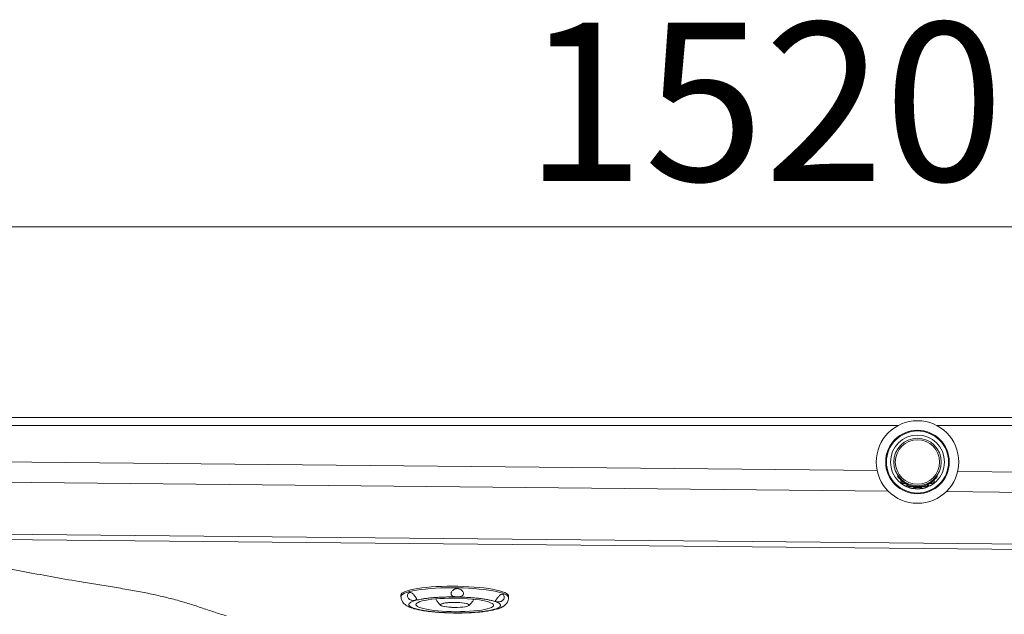
# Model space of a CAD drawing. Units: millimetres. Extents: x -473 to 1367, y 51 to 1052.
# Drawn here: x 140 to 762, y 676 to 1052 of the extents above; entities that cross this region are included whole.
import ezdxf

# ---------------------------------------------------------------- set-up
doc = ezdxf.new("R2010")
doc.units = ezdxf.units.MM
doc.styles.add('SLDTEXTSTYLE0', font='TXT', dxfattribs={"width": 0.75})
doc.dimstyles.new('SLDDIMSTYLE0', dxfattribs={"dimtxt": 100, "dimasz": 3.302, "dimexe": 0, "dimexo": 0.0625, "dimgap": 25, "dimtad": 1, "dimrnd": 1e-09, "dimzin": 12, "dimdsep": 46, "dimtxsty": 'SLDTEXTSTYLE0', "dimsah": 1, "dimcen": 0.09, "dimadec": 0, "dimazin": 3, "dimtfac": 1, "dimtofl": 0, "dimtmove": 0, "dimatfit": 3, "dimfxl": 0, "dimfrac": 2, "dimtolj": 1, "dimtzin": 12, "dimarcsym": 0})

# ---------------------------------------------------------------- blocks, each defined once
blk = doc.blocks.new('_D_1')
at = {"color": 7, "linetype": 'Continuous', "lineweight": 0}
for p, q in [((-153.08, 791.56), (-153.08, 922.08)), ((-153.08, 921.08), (1366.92, 921.08)), ((1366.92, 791.56), (1366.92, 922.08))]:
    blk.add_line(p, q, dxfattribs=at)
for points in [[(-153.08, 921.08), (-123.08, 913.58), (-123.08, 928.58)], [(1366.92, 921.08), (1336.92, 928.58), (1336.92, 913.58)]]:
    blk.add_solid(points, dxfattribs=at)
at = {"color": 7, "linetype": 'Continuous', "lineweight": 0, "insert": (459.14, 1049.99), "char_height": 100, "attachment_point": 1, "style": 'SLDTEXTSTYLE0'}
blk.add_mtext('1520', dxfattribs=at)

msp = doc.modelspace()

# ---------------------------------------------------------------- linework, layer by layer
at = {"color": 7, "linetype": 'Continuous', "lineweight": 15}
for p, q in [((843.336, 800.564), (-143.078, 800.564)), ((694.934, 763.378), (694.952, 763.378)), ((694.952, 763.378), (694.952, 764.228)), ((697.054, 761.02), (697.054, 759.542)), ((718.054, 759.691), (718.054, 761.203)), ((719.952, 764.228), (719.952, 763.378)), ((719.952, 763.378), (719.969, 763.378)), ((701.304, 758.287), (701.304, 757.358)), ((705.304, 756.848), (705.304, 757.171)), ((705.554, 757.137), (705.554, 756.542)), ((709.554, 756.555), (709.554, 757.164)), ((709.804, 757.203), (709.804, 756.889)), ((713.804, 757.428), (713.804, 758.377)), ((79.617, 724.023), (1160.858, 713.423)), ((1160.891, 716.843), (79.651, 727.443)), ((386.634, 690.684), (386.65, 690.189)), ((381.214, 688.529), (381.204, 687.544)), ((390.367, 685.325), (390.787, 685.249)), ((449.201, 686.878), (449.211, 687.863)), ((439.522, 679.325), (439.942, 679.299))]:
    msp.add_line(p, q, dxfattribs=at)
at = {"color": 8, "linetype": 'Continuous', "lineweight": 15}
for p, q in [((-143.078, 795.564), (695.218, 795.564)), ((719.686, 795.564), (827.413, 795.564)), ((78.936, 773.022), (681.929, 767.11)), ((732.864, 766.61), (814.78, 765.807)), ((78.81, 760.166), (688.89, 754.185)), ((725.65, 753.825), (820.527, 752.895))]:
    msp.add_line(p, q, dxfattribs=at)
at = {"color": 8, "linetype": 'Continuous', "lineweight": 15, "flags": 128}
for points in [[(386.634, 690.684), (384.864, 690.164), (383.426, 689.613), (382.337, 689.035), (381.607, 688.437), (381.246, 687.825), (381.204, 687.544)], [(449.201, 686.875), (449.149, 687.215), (448.766, 687.833), (448.016, 688.444), (446.906, 689.042), (445.449, 689.62), (443.661, 690.171), (441.561, 690.69), (439.171, 691.171), (436.52, 691.608), (433.635, 691.997), (430.547, 692.334), (427.292, 692.615), (423.904, 692.836), (420.421, 692.996), (416.881, 693.092), (413.322, 693.124), (409.784, 693.091), (406.305, 692.994), (402.924, 692.834), (399.678, 692.612), (396.601, 692.33), (393.728, 691.993), (391.091, 691.603), (388.717, 691.165), (386.634, 690.684)]]:
    msp.add_lwpolyline(points, dxfattribs=at)
at = {"color": 7, "linetype": 'Continuous', "lineweight": 15, "flags": 128}
for points in [[(433.644, 692.982), (430.609, 693.314), (427.411, 693.591), (424.083, 693.811), (420.661, 693.972), (417.182, 694.072), (413.682, 694.109), (410.198, 694.083), (406.767, 693.995), (403.425, 693.846), (400.209, 693.637), (397.151, 693.37), (394.285, 693.048), (391.641, 692.675), (389.247, 692.254), (387.128, 691.791), (385.307, 691.289), (383.802, 690.754), (382.631, 690.192), (381.805, 689.61), (381.333, 689.012), (381.214, 688.529)], [(449.211, 687.863), (449.126, 688.291), (448.699, 688.898), (447.917, 689.498), (446.788, 690.085), (445.325, 690.651), (443.542, 691.191), (441.459, 691.699), (439.098, 692.17), (436.484, 692.6), (433.644, 692.982)], [(394.568, 684.79), (396.319, 685.187), (398.345, 685.542), (400.616, 685.85), (403.099, 686.106), (405.757, 686.306), (408.553, 686.447), (411.445, 686.528), (414.391, 686.547), (417.348, 686.504), (420.273, 686.399), (423.124, 686.235), (425.858, 686.013), (428.436, 685.736), (430.821, 685.409), (432.977, 685.037), (434.873, 684.625), (436.482, 684.178), (437.779, 683.704), (438.747, 683.209), (439.371, 682.701), (439.641, 682.187), (439.555, 681.674), (439.112, 681.171), (438.321, 680.683), (437.191, 680.219), (435.74, 679.785), (433.989, 679.388), (431.964, 679.032), (429.693, 678.725), (427.21, 678.469), (424.551, 678.269), (421.756, 678.127), (418.864, 678.047), (415.918, 678.028), (412.961, 678.071), (410.036, 678.175), (407.185, 678.34), (404.451, 678.562), (401.872, 678.839), (399.488, 679.165), (397.332, 679.538), (395.436, 679.95), (393.827, 680.396), (392.529, 680.871), (391.562, 681.365), (390.938, 681.873), (390.667, 682.388), (390.754, 682.9), (391.196, 683.404), (391.988, 683.892), (393.117, 684.356), (394.568, 684.79)], [(406.864, 683.005), (406.301, 682.713), (406.087, 682.404), (406.232, 682.091), (406.729, 681.785), (407.558, 681.499), (408.688, 681.245), (410.073, 681.031), (411.659, 680.867), (413.383, 680.76), (415.177, 680.712), (416.97, 680.727), (418.691, 680.803), (420.272, 680.939), (421.652, 681.127), (422.775, 681.361), (423.596, 681.632), (424.085, 681.928), (424.22, 682.239), (423.998, 682.552), (423.426, 682.854), (422.528, 683.134), (421.338, 683.381), (419.904, 683.584), (418.282, 683.736), (416.537, 683.831), (414.737, 683.865), (412.954, 683.836), (411.258, 683.747), (409.715, 683.599), (408.388, 683.4)], [(408.087, 683.322), (409.357, 683.538), (410.864, 683.702), (412.548, 683.808), (414.34, 683.852), (416.165, 683.831), (417.948, 683.746), (419.616, 683.602), (421.101, 683.404), (422.342, 683.16), (423.286, 682.879), (423.897, 682.575), (424.148, 682.259), (424.029, 681.944), (423.545, 681.643), (422.717, 681.368), (421.577, 681.131), (420.173, 680.942), (418.563, 680.808), (416.812, 680.735), (414.994, 680.726), (413.182, 680.781), (411.451, 680.898), (409.873, 681.072), (408.511, 681.296), (407.423, 681.561), (406.653, 681.856), (406.232, 682.168), (406.178, 682.485), (406.493, 682.794), (407.165, 683.083)]]:
    msp.add_lwpolyline(points, dxfattribs=at)
at = {"color": 7, "linetype": 'Continuous', "lineweight": 15}
for radius in [26.09, 20.09, 19.59, 17.037, 15, 14]:
    msp.add_circle((707.452, 772.52), radius, dxfattribs=at)
for points, knots in [([(694.934, 763.378), (695.601, 762.569), (697.072, 760.784), (700.053, 758.727), (703.623, 757.339), (707.452, 756.86), (711.28, 757.339), (714.851, 758.727), (717.832, 760.784), (719.302, 762.569), (719.969, 763.378)], [0, 0, 0, 0, 0.10790695, 0.23784105, 0.36826687, 0.5, 0.63173313, 0.76215895, 0.89209305, 1, 1, 1, 1]), ([(697.055, 759.536), (697.063, 759.457), (697.076, 759.308), (697.155, 759.115), (697.246, 758.969), (697.333, 758.869), (697.396, 758.812), (697.433, 758.782), (697.446, 758.772), (697.452, 758.767), (697.458, 758.763), (697.464, 758.758), (697.481, 758.745), (697.489, 758.739), (697.568, 758.683), (697.573, 758.68)], [0, 0, 0, 0, 0.1285358, 0.2421018, 0.335369, 0.4072486, 0.4561594, 0.4747707, 0.4839782, 0.4911787, 0.5013976, 0.5215765, 0.5827775, 0.9738878, 1, 1, 1, 1]), ([(698.66, 757.965), (698.703, 757.939), (698.811, 757.874), (699.016, 757.755), (699.297, 757.598), (699.588, 757.444), (699.633, 757.421), (699.369, 757.558), (699.021, 757.752), (698.768, 757.9), (698.619, 757.99), (698.52, 758.05), (698.381, 758.137), (698.225, 758.236), (697.992, 758.389), (697.65, 758.622), (697.398, 758.806), (697.515, 758.721), (697.573, 758.68)], [0, 0, 0, 0, 0.0177339, 0.0443987, 0.0997099, 0.1907302, 0.3455845, 0.464963, 0.5330128, 0.5697007, 0.5819021, 0.5926797, 0.6054336, 0.6331404, 0.6603546, 0.7241856, 0.8648755, 1, 1, 1, 1]), ([(697.465, 758.757), (697.466, 758.756), (697.475, 758.75), (697.514, 758.722), (697.547, 758.698)], [0, 0, 0, 0, 0.1488681, 1, 1, 1, 1]), ([(717.641, 758.907), (717.638, 758.904), (717.633, 758.9), (717.309, 758.662), (716.98, 758.435), (716.755, 758.286), (716.622, 758.2), (716.508, 758.128), (716.356, 758.033), (716.122, 757.891), (715.826, 757.72), (715.543, 757.565), (715.543, 757.565), (715.543, 757.565)], [0, 0, 0, 0, 0.2013384, 0.352027, 0.4383458, 0.4790558, 0.4980788, 0.513068, 0.5396195, 0.587982, 0.6736546, 0.8096317, 1, 1, 1, 1]), ([(717.607, 758.881), (717.617, 758.889), (717.645, 758.909), (717.649, 758.912), (717.657, 758.919), (717.663, 758.923), (717.671, 758.929), (717.687, 758.942), (717.726, 758.975), (717.819, 759.064), (717.952, 759.251), (718.049, 759.484), (718.041, 759.643), (718.039, 759.691)], [0, 0, 0, 0, 0.09815372, 0.28035015, 0.33632636, 0.36437621, 0.38315996, 0.39432376, 0.41983922, 0.49139226, 0.6664707, 0.89950688, 1, 1, 1, 1]), ([(698.424, 758.11), (698.459, 758.089), (698.528, 758.045), (698.637, 757.979), (698.764, 757.902), (698.951, 757.793), (699.203, 757.65), (699.457, 757.512), (699.565, 757.456), (699.588, 757.444), (699.596, 757.44), (699.605, 757.435), (699.614, 757.431), (699.637, 757.42), (699.739, 757.374), (699.932, 757.324), (700.224, 757.328), (700.528, 757.427), (700.807, 757.638), (700.994, 757.941), (701.067, 758.202), (701.049, 758.34), (701.046, 758.363)], [0, 0, 0, 0, 0.02445882, 0.04928316, 0.07460688, 0.12347318, 0.21119545, 0.34714142, 0.52544125, 0.57776213, 0.59076157, 0.59506596, 0.59789888, 0.60137238, 0.61158286, 0.66277494, 0.71773762, 0.7803226, 0.84760418, 0.91831559, 0.98692082, 1, 1, 1, 1]), ([(701.311, 757.363), (701.309, 757.346), (701.292, 757.234), (701.352, 757.039), (701.459, 756.817), (701.594, 756.658), (701.723, 756.551), (701.833, 756.486), (701.907, 756.451), (701.948, 756.436), (701.962, 756.43), (701.969, 756.428), (701.974, 756.426), (701.981, 756.424), (701.997, 756.418), (701.997, 756.417), (702.063, 756.396), (702.065, 756.395)], [0, 0, 0, 0, 0.0237916, 0.1659876, 0.2846203, 0.3846637, 0.4664352, 0.528854, 0.5705671, 0.5855372, 0.5929764, 0.5988323, 0.6071385, 0.6234863, 0.6723626, 0.989918, 1, 1, 1, 1]), ([(703.326, 756.029), (703.392, 756.013), (703.579, 755.967), (703.855, 755.905), (704.138, 755.847), (704.127, 755.849), (703.802, 755.916), (703.453, 755.997), (703.232, 756.053), (703.113, 756.084), (703.047, 756.101), (702.967, 756.123), (702.825, 756.162), (702.574, 756.234), (702.283, 756.324), (701.997, 756.418), (701.999, 756.417), (702.001, 756.417)], [0, 0, 0, 0, 0.0330471, 0.0946849, 0.2033011, 0.3931078, 0.5173287, 0.579428, 0.6094474, 0.6177654, 0.6256798, 0.63355, 0.6463561, 0.6825709, 0.753757, 0.8462143, 1, 1, 1, 1]), ([(703.049, 756.101), (703.05, 756.101), (703.077, 756.093), (703.135, 756.078), (703.242, 756.05), (703.399, 756.011), (703.63, 755.956), (703.893, 755.897), (704.048, 755.865), (704.105, 755.854), (704.1, 755.855), (704.11, 755.853), (704.116, 755.852), (704.126, 755.85), (704.163, 755.843), (704.312, 755.825), (704.548, 755.848), (704.851, 755.976), (705.102, 756.197), (705.277, 756.508), (705.291, 756.733), (705.297, 756.838)], [0, 0, 0, 0, 0.0004984, 0.0186051, 0.0390672, 0.0815221, 0.1531034, 0.2805992, 0.4670334, 0.5808593, 0.6146395, 0.6180681, 0.6194563, 0.6211508, 0.6258264, 0.643253, 0.7193391, 0.7754401, 0.8551791, 0.9323642, 1, 1, 1, 1]), ([(703.326, 756.029), (703.392, 756.013), (703.579, 755.967), (703.855, 755.905), (704.138, 755.847), (704.127, 755.849), (703.802, 755.916), (703.453, 755.997), (703.232, 756.053), (703.114, 756.083), (703.07, 756.095), (703.049, 756.101)], [0, 0, 0, 0, 0.0528404, 0.1514035, 0.3250882, 0.6286076, 0.8272401, 0.926541, 0.9745474, 0.9878463, 1, 1, 1, 1]), ([(703.326, 756.029), (703.392, 756.013), (703.579, 755.967), (703.855, 755.905), (704.138, 755.847), (704.127, 755.849), (703.802, 755.916), (703.453, 755.997), (703.232, 756.053), (703.114, 756.083), (703.07, 756.095), (703.049, 756.101)], [0, 0, 0, 0, 0.05284048, 0.15140834, 0.3250878, 0.62860743, 0.82723998, 0.92654091, 0.97454741, 0.98784625, 1, 1, 1, 1]), ([(705.56, 756.553), (705.557, 756.539), (705.536, 756.409), (705.609, 756.181), (705.75, 755.929), (705.923, 755.759), (706.091, 755.652), (706.24, 755.592), (706.357, 755.563), (706.43, 755.553), (706.468, 755.549), (706.48, 755.548), (706.486, 755.548), (706.491, 755.547), (706.497, 755.547), (706.511, 755.546), (706.509, 755.546), (706.571, 755.543), (706.573, 755.543)], [0, 0, 0, 0, 0.01828092, 0.17101895, 0.29256542, 0.3947117, 0.480541, 0.55001901, 0.60206369, 0.63561153, 0.64616331, 0.6516837, 0.65629911, 0.66297005, 0.67630781, 0.71698923, 0.9926605, 1, 1, 1, 1]), ([(707.5, 755.52), (707.474, 755.52), (707.376, 755.52), (707.24, 755.521), (706.983, 755.526), (706.758, 755.534), (706.485, 755.547), (706.525, 755.545), (706.554, 755.544)], [0, 0, 0, 0, 0.0242941, 0.093367, 0.1556169, 0.3715044, 0.5374223, 1, 1, 1, 1]), ([(707.5, 755.52), (707.523, 755.52), (707.57, 755.52), (707.647, 755.521), (707.75, 755.522), (707.904, 755.526), (708.128, 755.533), (708.396, 755.546), (708.555, 755.556), (708.619, 755.561), (708.624, 755.561), (708.644, 755.562), (708.657, 755.564), (708.69, 755.567), (708.832, 755.589), (709.036, 755.666), (709.293, 755.86), (709.476, 756.131), (709.567, 756.397), (709.547, 756.538), (709.544, 756.561)], [0, 0, 0, 0, 0.0157887, 0.0331909, 0.0532473, 0.0957885, 0.1689571, 0.2963638, 0.4949357, 0.615619, 0.6528023, 0.6584458, 0.6628311, 0.668113, 0.683749, 0.7605211, 0.8162074, 0.9023405, 0.9838791, 1, 1, 1, 1]), ([(709.809, 756.88), (709.817, 756.77), (709.833, 756.543), (709.997, 756.259), (710.206, 756.06), (710.415, 755.946), (710.604, 755.891), (710.762, 755.874), (710.878, 755.877), (710.95, 755.887), (710.983, 755.892), (710.993, 755.894), (711, 755.896), (711.007, 755.897), (711.015, 755.899), (711.025, 755.901), (711.077, 755.912), (711.115, 755.921)], [0, 0, 0, 0, 0.12757, 0.2632021, 0.3716204, 0.462888, 0.5394677, 0.6012472, 0.6472075, 0.676229, 0.6845346, 0.6897854, 0.6952204, 0.7039036, 0.7232975, 0.795396, 1, 1, 1, 1]), ([(713.042, 756.465), (713.091, 756.482), (713.195, 756.518), (712.952, 756.432), (712.59, 756.314), (712.318, 756.231), (712.166, 756.187), (712.079, 756.162), (711.986, 756.136), (711.816, 756.09), (711.562, 756.025), (711.232, 755.946), (710.96, 755.887), (711.06, 755.909), (711.115, 755.921)], [0, 0, 0, 0, 0.1586937, 0.3324274, 0.4268487, 0.4710784, 0.4902737, 0.4991797, 0.5080636, 0.529197, 0.5798569, 0.6585008, 0.8100058, 1, 1, 1, 1]), ([(711.115, 755.921), (711.138, 755.926), (711.195, 755.938), (711.441, 755.995), (711.724, 756.066), (711.924, 756.119), (712.032, 756.149), (712.115, 756.173), (712.198, 756.196), (712.317, 756.231), (712.399, 756.256), (712.452, 756.272)], [0, 0, 0, 0, 0.1988907, 0.4981453, 0.6863984, 0.7577492, 0.7991678, 0.8285887, 0.857974, 0.9077817, 1, 1, 1, 1]), ([(713.042, 756.465), (713.073, 756.476), (713.125, 756.494), (713.133, 756.496), (713.144, 756.5), (713.15, 756.502), (713.158, 756.506), (713.174, 756.512), (713.216, 756.529), (713.353, 756.595), (713.548, 756.746), (713.727, 757.023), (713.815, 757.263), (713.796, 757.407), (713.793, 757.431)], [0, 0, 0, 0, 0.2097743, 0.3493879, 0.3740981, 0.3886399, 0.3966716, 0.4045747, 0.4224366, 0.4645852, 0.6354248, 0.78171, 0.9634373, 1, 1, 1, 1]), ([(714.065, 758.453), (714.066, 758.365), (714.068, 758.155), (714.217, 757.855), (714.451, 757.618), (714.709, 757.487), (714.941, 757.436), (715.138, 757.435), (715.293, 757.463), (715.404, 757.499), (715.47, 757.527), (715.501, 757.543), (715.51, 757.548), (715.516, 757.55), (715.521, 757.553), (715.528, 757.557), (715.539, 757.563), (715.59, 757.59), (715.632, 757.613)], [0, 0, 0, 0, 0.0896126, 0.2134439, 0.3321248, 0.4270711, 0.5070151, 0.5740796, 0.6281504, 0.6683431, 0.693784, 0.701131, 0.7054686, 0.7096253, 0.7160244, 0.7297096, 0.7767194, 1, 1, 1, 1]), ([(78.705, 717.382), (83.723, 716.168), (93.719, 713.751), (109.389, 710.228), (125.584, 706.787), (142.386, 703.437), (159.823, 700.185), (175.221, 697.5), (188.367, 695.341), (198.965, 693.648), (209.273, 691.911), (219.104, 690.097), (228.249, 688.186), (235.491, 686.425), (241.179, 684.883), (245.597, 683.589), (249.765, 682.286), (253.866, 680.936), (257.913, 679.56), (262.001, 678.177), (266.072, 676.837), (269.165, 675.997), (270.701, 675.579)], [0, 0, 0, 0, 0.0833475, 0.1660449, 0.248255, 0.3311161, 0.4135996, 0.4958937, 0.5422416, 0.5887158, 0.6353006, 0.6812314, 0.7274942, 0.7737036, 0.8018458, 0.8298017, 0.8577689, 0.8852699, 0.9152381, 0.9443004, 0.9723381, 1, 1, 1, 1]), ([(416.875, 692.595), (417.352, 692.542), (418.306, 692.434), (419.481, 691.739), (420.296, 690.831), (420.687, 689.881), (420.679, 689.03), (420.372, 688.383), (419.828, 687.912), (419.027, 687.592), (417.929, 687.425), (416.766, 687.399), (415.528, 687.456), (414.433, 687.613), (413.538, 688), (413.012, 688.565), (412.819, 689.271), (412.931, 690.051), (413.298, 690.822), (413.925, 691.561), (414.847, 692.195), (415.882, 692.556), (416.591, 692.584), (416.875, 692.595)], [0, 0, 0, 0, 0.0628805, 0.1258741, 0.1755241, 0.2254696, 0.2680383, 0.3061418, 0.3447257, 0.387879, 0.4391175, 0.4998325, 0.5396504, 0.6036043, 0.6546222, 0.6970357, 0.7396276, 0.7780132, 0.8162665, 0.8581821, 0.9064963, 0.9625574, 1, 1, 1, 1]), ([(381.204, 687.545), (381.296, 686.735), (381.466, 685.239), (382.599, 683.537), (383.7, 682.488), (384.792, 681.758), (385.554, 681.338), (385.96, 681.163), (386.01, 681.141)], [0, 0, 0, 0, 0.2417346, 0.4464764, 0.6433077, 0.8185844, 0.9772805, 1, 1, 1, 1]), ([(390.367, 685.325), (390.065, 685.265), (389.46, 685.145), (388.263, 685.179), (387.139, 685.497), (386.258, 686.044), (385.657, 686.771), (385.342, 687.549), (385.277, 688.355), (385.469, 689.148), (385.935, 689.871), (386.398, 690.077), (386.65, 690.189)], [0, 0, 0, 0, 0.12805559, 0.2564161, 0.34913565, 0.44240869, 0.52283309, 0.59837756, 0.67822572, 0.76868395, 0.87397757, 1, 1, 1, 1]), ([(439.522, 679.325), (439.038, 679.207), (438.039, 678.962), (436.239, 678.618), (434.089, 678.28), (431.531, 677.962), (428.546, 677.679), (425.433, 677.469), (422.326, 677.33), (419.274, 677.253), (416.068, 677.234), (412.711, 677.281), (409.288, 677.399), (405.874, 677.591), (402.549, 677.857), (399.392, 678.194), (396.48, 678.595), (393.877, 679.049), (391.632, 679.545), (389.773, 680.069), (388.313, 680.608), (387.251, 681.146), (386.547, 681.679), (386.149, 682.244), (386.124, 682.835), (386.528, 683.432), (387.271, 683.971), (388.268, 684.45), (389.418, 684.872), (390.341, 685.126), (390.787, 685.249)], [0, 0, 0, 0, 0.02825497, 0.05838408, 0.09034933, 0.12637576, 0.16456308, 0.20484071, 0.23822991, 0.27161324, 0.30719178, 0.34405531, 0.38201552, 0.42084161, 0.46026751, 0.50000014, 0.53973263, 0.57915838, 0.61798458, 0.65594459, 0.69280812, 0.72838673, 0.76177591, 0.79515935, 0.83544202, 0.87362922, 0.90965077, 0.94162088, 0.97174761, 1, 1, 1, 1]), ([(386.65, 690.189), (386.917, 690.211), (387.451, 690.257), (388.25, 689.766), (389.015, 689.017), (389.704, 688.174), (390.294, 687.377), (390.729, 686.738), (391.017, 686.233), (391.125, 685.837), (390.982, 685.532), (390.583, 685.398), (390.367, 685.325)], [0, 0, 0, 0, 0.12580224, 0.25183019, 0.35116572, 0.45108865, 0.53625527, 0.61248763, 0.68968173, 0.77601733, 0.87852783, 1, 1, 1, 1]), ([(390.787, 685.249), (391.271, 685.368), (392.27, 685.613), (394.07, 685.956), (396.22, 686.295), (398.777, 686.613), (401.763, 686.896), (404.875, 687.106), (407.983, 687.245), (411.035, 687.321), (414.241, 687.34), (417.598, 687.294), (421.02, 687.176), (424.434, 686.984), (427.76, 686.717), (430.917, 686.38), (433.828, 685.98), (436.431, 685.525), (438.677, 685.03), (440.535, 684.506), (441.996, 683.967), (443.057, 683.429), (443.761, 682.896), (444.159, 682.331), (444.185, 681.739), (443.781, 681.143), (443.037, 680.604), (442.041, 680.125), (440.891, 679.703), (439.968, 679.448), (439.522, 679.325)], [0, 0, 0, 0, 0.0282551, 0.0583842, 0.0903493, 0.1263758, 0.164563, 0.2048406, 0.23823, 0.2716133, 0.307192, 0.3440554, 0.3820154, 0.4208416, 0.4602674, 0.5, 0.5397326, 0.5791585, 0.6179846, 0.6559445, 0.6928081, 0.7283867, 0.7617758, 0.7951592, 0.8354419, 0.8736291, 0.9096507, 0.9416208, 0.9717475, 1, 1, 1, 1]), ([(403.177, 686.108), (403.499, 685.527), (404.156, 684.341), (405.26, 682.967), (406.084, 682.264), (406.381, 682.01)], [0, 0, 0, 0, 0.3800782, 0.7763499, 1, 1, 1, 1]), ([(423.926, 681.833), (424.287, 682.141), (425.168, 682.891), (426.276, 684.245), (426.892, 685.345), (427.175, 685.849)], [0, 0, 0, 0, 0.2732019, 0.6669449, 1, 1, 1, 1]), ([(445.422, 689.125), (445.632, 689.005), (446.051, 688.764), (446.421, 687.922), (446.463, 686.933), (446.157, 685.979), (445.552, 685.194), (444.805, 684.656), (443.97, 684.325), (443.055, 684.178), (442.116, 684.214), (441.429, 684.369), (440.972, 684.589), (440.84, 684.859), (441.067, 685.303), (441.497, 685.87), (442.037, 686.534), (442.619, 687.242), (443.195, 687.918), (443.785, 688.536), (444.401, 689.02), (444.957, 689.227), (445.289, 689.155), (445.422, 689.125)], [0, 0, 0, 0, 0.0628804, 0.1258738, 0.1755239, 0.2254687, 0.2680389, 0.3061417, 0.3447252, 0.3878787, 0.4391171, 0.4998323, 0.5396508, 0.6036042, 0.6546222, 0.6970349, 0.7396277, 0.7780135, 0.8162667, 0.858182, 0.9064959, 0.9625571, 1, 1, 1, 1]), ([(442.576, 679.927), (442.783, 679.995), (443.297, 680.163), (443.909, 680.406), (444.475, 680.653), (444.964, 680.888), (445.48, 681.165), (446.129, 681.56), (446.861, 682.1), (447.542, 682.755), (448.087, 683.441), (448.551, 684.182), (449.066, 685.362), (449.152, 686.322), (449.201, 686.877)], [0, 0, 0, 0, 0.067311, 0.1673931, 0.2255676, 0.2793633, 0.3426993, 0.4144097, 0.528019, 0.634274, 0.6942189, 0.762564, 0.8627259, 1, 1, 1, 1]), ([(386.009, 681.137), (386.286, 681.021), (386.892, 680.767), (387.825, 680.523), (388.509, 680.353), (388.814, 680.254), (388.906, 680.224)], [0, 0, 0, 0, 0.2364809, 0.5179122, 0.8545152, 1, 1, 1, 1]), ([(389.32, 679.949), (389.248, 679.968), (389.15, 679.993), (388.919, 680.188), (388.858, 680.239)], [0, 0, 0, 0, 0.7344039, 1, 1, 1, 1]), ([(388.906, 680.224), (389.109, 680.138), (389.406, 680.012), (389.361, 679.987), (389.347, 679.98)], [0, 0, 0, 0, 0.685198, 1, 1, 1, 1]), ([(389.322, 679.956), (389.516, 679.897), (390.197, 679.692), (391.426, 679.404), (392.955, 679.08), (394.53, 678.79), (396.994, 678.394), (400.495, 677.951), (405.095, 677.553), (409.066, 677.315), (411.503, 677.261), (412.31, 677.243)], [0, 0, 0, 0, 0.036695, 0.1289237, 0.2022814, 0.2780624, 0.3641281, 0.5516334, 0.732705, 0.91159, 1, 1, 1, 1]), ([(408.388, 683.4), (408.133, 683.286), (407.625, 683.057), (407.118, 683.022), (406.864, 683.005)], [0, 0, 0, 0, 0.500001, 1, 1, 1, 1]), ([(415.253, 677.181), (416.713, 677.176), (419.796, 677.166), (424.389, 677.32), (428.905, 677.599), (432.384, 677.942), (434.971, 678.276), (436.86, 678.572), (438.308, 678.826), (439.051, 679.001), (439.236, 679.044)], [0, 0, 0, 0, 0.1597758, 0.337274, 0.5144365, 0.6913623, 0.7800767, 0.8708104, 0.9679369, 1, 1, 1, 1]), ([(439.237, 679.038), (439.234, 679.036), (439.184, 679.007), (439.347, 679.126), (439.733, 679.238), (439.942, 679.299)], [0, 0, 0, 0, 0.0311008, 0.4745433, 1, 1, 1, 1]), ([(439.768, 679.459), (439.716, 679.409), (439.517, 679.216), (439.415, 679.147), (439.339, 679.096)], [0, 0, 0, 0, 0.2584596, 1, 1, 1, 1]), ([(439.942, 679.299), (440.244, 679.369), (440.849, 679.51), (441.858, 679.675), (442.442, 679.89), (442.572, 679.938)], [0, 0, 0, 0, 0.4368825, 0.8748106, 1, 1, 1, 1]), ([(412.309, 677.231), (412.58, 677.227), (413.03, 677.219), (413.499, 677.212), (413.687, 677.209)], [0, 0, 0, 0, 0.5997498, 1, 1, 1, 1]), ([(413.687, 677.209), (414.188, 677.188), (414.747, 677.164), (415.206, 677.18), (415.253, 677.181)], [0, 0, 0, 0, 0.8965724, 1, 1, 1, 1])]:
    msp.add_open_spline(points, degree=3, knots=knots, dxfattribs=at)
at = {"color": 8, "linetype": 'Continuous', "lineweight": 15}
for points, knots in [([(697.094, 759.542), (697.082, 759.549), (697.018, 759.587), (697.282, 759.424), (697.711, 759.209), (698.089, 759.061), (698.469, 758.953), (698.829, 758.914), (699.142, 758.889), (699.333, 758.875), (699.585, 758.839), (699.886, 758.779), (700.318, 758.638), (700.775, 758.451), (701.062, 758.325), (701.008, 758.349), (700.991, 758.356)], [0, 0, 0, 0, 0.0447753, 0.2330095, 0.3272478, 0.3739037, 0.4375495, 0.4908643, 0.4977545, 0.5436792, 0.5546778, 0.5897636, 0.6608002, 0.7635811, 0.924514, 1, 1, 1, 1]), ([(714.093, 758.455), (714.096, 758.456), (714.101, 758.459), (714.414, 758.599), (714.817, 758.766), (715.236, 758.907), (715.657, 758.993), (715.997, 759.019), (716.329, 759.046), (716.689, 759.095), (717.156, 759.239), (717.63, 759.461), (717.996, 759.68), (718.008, 759.687), (718.013, 759.691)], [0, 0, 0, 0, 0.12574146, 0.25223879, 0.34128808, 0.40390118, 0.45710803, 0.50338247, 0.51781351, 0.56966381, 0.63024926, 0.72383467, 0.86493927, 1, 1, 1, 1]), ([(701.349, 757.358), (701.35, 757.357), (701.354, 757.355), (701.669, 757.271), (702.077, 757.181), (702.524, 757.114), (702.928, 757.081), (703.31, 757.068), (703.655, 757.055), (704.015, 757.03), (704.43, 756.979), (704.919, 756.899), (705.277, 756.839), (705.239, 756.845), (705.223, 756.848)], [0, 0, 0, 0, 0.1334853, 0.2478692, 0.3478213, 0.4164217, 0.4561403, 0.5013077, 0.5459933, 0.5736426, 0.6362271, 0.7279353, 0.8827557, 1, 1, 1, 1]), ([(705.637, 756.542), (705.621, 756.542), (705.595, 756.543), (705.869, 756.532), (706.164, 756.525), (706.557, 756.521), (706.857, 756.52), (707.22, 756.52), (707.487, 756.52), (707.784, 756.521), (708.119, 756.521), (708.57, 756.524), (709.064, 756.534), (709.484, 756.554), (709.488, 756.555), (709.491, 756.555)], [0, 0, 0, 0, 0.1338425, 0.2136102, 0.3279362, 0.3674376, 0.4249607, 0.4594233, 0.5028805, 0.5150787, 0.5612191, 0.6201814, 0.702051, 0.8424955, 1, 1, 1, 1]), ([(709.875, 756.889), (709.855, 756.886), (709.794, 756.875), (710.074, 756.925), (710.51, 757.002), (710.957, 757.07), (711.413, 757.11), (711.829, 757.124), (712.222, 757.14), (712.631, 757.178), (713.097, 757.256), (713.571, 757.371), (713.834, 757.45), (713.773, 757.432), (713.761, 757.428)], [0, 0, 0, 0, 0.0786462, 0.2366949, 0.3287934, 0.4049624, 0.4583599, 0.5034762, 0.5455829, 0.5930544, 0.6610653, 0.7717102, 0.9514797, 1, 1, 1, 1])]:
    msp.add_open_spline(points, degree=3, knots=knots, dxfattribs=at)

# ---------------------------------------------------------------- dimensions: what is measured, and where the dimension line sits
at = {"color": 7, "linetype": 'Continuous', "lineweight": 0}
dim = msp.add_linear_dim(base=(1366.922, 921.083), p1=(-153.078, 790.564), p2=(1366.922, 790.564), dimstyle='SLDDIMSTYLE0', dxfattribs=at)
dim.commit()
dim.dimension.update_dxf_attribs({"geometry": '_D_1', "text_midpoint": (606.922, 921.083), "dimtype": 160})

doc.saveas('drawing.dxf')
